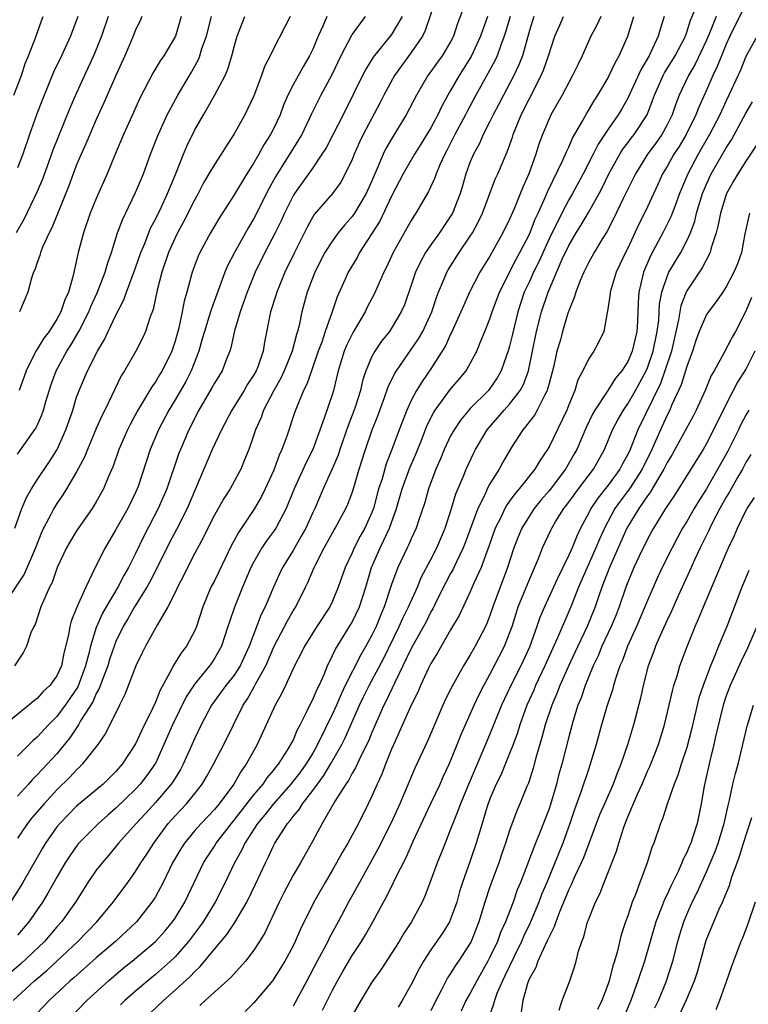
# Model space of a CAD drawing. Units: inches. Extents: x 2610000 to 2613000, y 1494000 to 1497000.
# Drawn here: x 2611375 to 2611449, y 1494051 to 1494151 of the extents above; entities that cross this region are included whole.
import ezdxf

# ---------------------------------------------------------------- set-up
doc = ezdxf.new("R2010")
doc.units = ezdxf.units.IN
doc.header["$MEASUREMENT"] = 0
doc.layers.add('LD26101494_2ft', color=200, linetype='Continuous')

msp = doc.modelspace()

# ---------------------------------------------------------------- linework, layer by layer
at = {"layer": 'LD26101494_2ft'}
for points, elevation in [([(2611417.57, 1494153), (2611416.43, 1494149.57), (2611416.13, 1494149), (2611415, 1494147.34), (2611414, 1494146), (2611413.31, 1494145), (2611412.23, 1494143), (2611411.82, 1494142.18), (2611410.12, 1494139), (2611409.76, 1494138.24), (2611409.21, 1494137), (2611409, 1494136.47), (2611408.3, 1494135), (2611407.84, 1494134.16), (2611407.01, 1494133), (2611405.14, 1494130.86), (2611405, 1494130.63), (2611404.41, 1494129.59), (2611403.13, 1494127), (2611402.17, 1494125), (2611401.34, 1494123), (2611401.27, 1494122.73), (2611400.69, 1494121), (2611400.1, 1494117.9), (2611399.97, 1494117), (2611399.4, 1494115.4), (2611399.24, 1494115), (2611399, 1494114.58), (2611398.37, 1494113.63), (2611398.01, 1494113), (2611396.76, 1494111), (2611395.71, 1494109), (2611394.78, 1494107), (2611393.92, 1494105), (2611392.23, 1494101), (2611391.15, 1494098.85), (2611390.45, 1494097.55), (2611389.19, 1494095), (2611388.45, 1494093.55), (2611388.13, 1494093), (2611386.88, 1494091), (2611386.2, 1494089.8), (2611385.72, 1494089), (2611385, 1494087.48), (2611384.81, 1494087), (2611384.35, 1494085.65), (2611384.16, 1494085), (2611383.62, 1494083.62), (2611383.3, 1494082.7), (2611383, 1494082.2), (2611382.64, 1494081.36), (2611381.41, 1494079.41), (2611381.18, 1494079), (2611380.32, 1494077.68), (2611379, 1494076.05), (2611378.02, 1494075), (2611377.51, 1494074.49), (2611377, 1494073.92), (2611376.53, 1494073.47), (2611376.12, 1494073), (2611375, 1494071.78)], 9410), ([(2611420.57, 1494152.57), (2611419.7, 1494150.3), (2611419.3, 1494149), (2611419, 1494148.42), (2611418.15, 1494147), (2611417.66, 1494146.34), (2611417, 1494145.4), (2611416.7, 1494145), (2611415.53, 1494143), (2611414.5, 1494141), (2611413.17, 1494138.83), (2611412.43, 1494137.57), (2611412.16, 1494137), (2611411.55, 1494135.55), (2611411.29, 1494135), (2611411, 1494134.31), (2611410.41, 1494133), (2611409.24, 1494131), (2611409, 1494130.66), (2611408.21, 1494129.79), (2611407.57, 1494129), (2611407, 1494128.21), (2611406.22, 1494127), (2611405.19, 1494125), (2611404.43, 1494123), (2611404.13, 1494121.87), (2611403.89, 1494121), (2611403.6, 1494119.6), (2611403.44, 1494119), (2611403.33, 1494118.67), (2611402.91, 1494117), (2611402.1, 1494115), (2611401.75, 1494114.25), (2611401.04, 1494113), (2611400, 1494111), (2611399.74, 1494110.26), (2611399.17, 1494109), (2611399, 1494108.47), (2611398.5, 1494107), (2611398.07, 1494105.93), (2611397.68, 1494105), (2611396.61, 1494103), (2611395.97, 1494102.03), (2611395, 1494100.32), (2611394.32, 1494099), (2611393.9, 1494098.1), (2611393, 1494096.45), (2611392.26, 1494095), (2611391.85, 1494094.15), (2611391.24, 1494093), (2611391, 1494092.47), (2611390.28, 1494091), (2611389.21, 1494089.21), (2611387.99, 1494087), (2611387.66, 1494086.34), (2611387.03, 1494085), (2611385.9, 1494082.1), (2611385.35, 1494081), (2611384.39, 1494079), (2611383.91, 1494078.09), (2611383.15, 1494077), (2611381.58, 1494075), (2611381.3, 1494074.7), (2611381, 1494074.44), (2611380.31, 1494073.69), (2611379, 1494072.41), (2611377.7, 1494071), (2611376.45, 1494069.55), (2611376.01, 1494069), (2611375, 1494067.49)], 9408), ([(2611387.74, 1494049), (2611389.82, 1494051), (2611391, 1494052.04), (2611392.55, 1494053.45), (2611393, 1494053.96), (2611393.55, 1494054.45), (2611395, 1494056.21), (2611396.28, 1494057.72), (2611397.08, 1494058.92), (2611398.28, 1494061), (2611399.17, 1494062.83), (2611400.18, 1494065), (2611400.46, 1494065.54), (2611401, 1494066.72), (2611401.15, 1494067), (2611402.44, 1494069), (2611402.71, 1494069.29), (2611403, 1494069.7), (2611403.6, 1494070.4), (2611403.95, 1494071), (2611405, 1494072.35), (2611405.46, 1494073), (2611406.13, 1494073.87), (2611406.8, 1494075), (2611407.95, 1494077), (2611408.3, 1494077.7), (2611409.75, 1494081), (2611410.15, 1494081.85), (2611410.71, 1494083), (2611412.2, 1494085.8), (2611413.78, 1494089), (2611414.14, 1494089.86), (2611414.73, 1494091), (2611415.62, 1494093), (2611416.01, 1494093.99), (2611417, 1494095.82), (2611417.6, 1494097), (2611418.46, 1494099), (2611419.1, 1494101), (2611419.52, 1494102.48), (2611420.3, 1494104.3), (2611420.57, 1494105), (2611421.35, 1494106.65), (2611421.54, 1494107), (2611422.73, 1494109), (2611424.45, 1494111), (2611425, 1494111.6), (2611426.08, 1494113), (2611426.4, 1494113.6), (2611426.92, 1494115), (2611427.74, 1494119), (2611428.24, 1494121), (2611428.9, 1494123), (2611430.33, 1494126.33), (2611431, 1494127.74), (2611431.75, 1494129), (2611432.24, 1494129.76), (2611433, 1494131.08), (2611434.08, 1494133), (2611434.4, 1494133.6), (2611435.09, 1494135), (2611436.18, 1494137), (2611436.49, 1494137.51), (2611437, 1494138.16), (2611437.36, 1494138.64), (2611437.65, 1494139), (2611438.96, 1494141), (2611439.53, 1494142.47), (2611439.72, 1494143), (2611440.61, 1494145), (2611440.74, 1494145.26), (2611441.81, 1494147), (2611442.86, 1494149), (2611443, 1494149.39), (2611443.38, 1494150.62), (2611444, 1494152)], 9392), ([(2611449, 1494152.28), (2611447.36, 1494149), (2611447, 1494148.2), (2611446.51, 1494147), (2611446.1, 1494145.9), (2611445.66, 1494145), (2611445, 1494143.51), (2611444.21, 1494141.79), (2611443.91, 1494141), (2611442.92, 1494139), (2611442.21, 1494137.79), (2611441.69, 1494137), (2611441, 1494135.75), (2611440.54, 1494135), (2611440.07, 1494133.93), (2611439, 1494131.65), (2611438.69, 1494131), (2611438.12, 1494129.88), (2611437, 1494127.46), (2611436.77, 1494127), (2611436.21, 1494125.79), (2611435.83, 1494125), (2611435.21, 1494123), (2611435.2, 1494122.8), (2611434.95, 1494121.05), (2611434.9, 1494120.9), (2611434.56, 1494119), (2611434.05, 1494117.95), (2611433.55, 1494117), (2611433, 1494116.18), (2611432.45, 1494115), (2611431.94, 1494114.06), (2611431.61, 1494113), (2611431, 1494111.53), (2611430.8, 1494111), (2611429, 1494107.25), (2611428.86, 1494107), (2611428.09, 1494105.91), (2611427.57, 1494105), (2611425.96, 1494103), (2611425.51, 1494102.49), (2611425, 1494101.75), (2611424.68, 1494101.32), (2611424.52, 1494101), (2611424.1, 1494100.1), (2611423.54, 1494099), (2611422.88, 1494097.12), (2611422.71, 1494096.71), (2611422.09, 1494095), (2611421.34, 1494093.34), (2611421, 1494092.53), (2611419.86, 1494090.14), (2611419, 1494088.67), (2611417.66, 1494086.34), (2611417, 1494085.24), (2611416.76, 1494084.76), (2611415.94, 1494083), (2611415.66, 1494082.34), (2611415, 1494081), (2611413.37, 1494077.37), (2611413, 1494076.53), (2611412.37, 1494075), (2611412, 1494074), (2611411.53, 1494073), (2611411, 1494071.75), (2611410.64, 1494071), (2611409.63, 1494069), (2611408.55, 1494067), (2611407.97, 1494066.03), (2611407.42, 1494065), (2611407, 1494064.28), (2611406.24, 1494063), (2611405.11, 1494061), (2611403.76, 1494058.24), (2611403.22, 1494057), (2611403, 1494056.57), (2611402.15, 1494055), (2611401.73, 1494054.27), (2611400.92, 1494053), (2611399, 1494050.75), (2611398.12, 1494049.88)], 9388), ([(2611427.44, 1494151), (2611427, 1494149.56), (2611426.29, 1494147), (2611425.93, 1494146.07), (2611425.42, 1494145), (2611424.36, 1494143), (2611423.9, 1494142.1), (2611423.32, 1494141), (2611423, 1494140.33), (2611422.32, 1494139), (2611421.92, 1494138.08), (2611421.32, 1494137), (2611421, 1494136.22), (2611420.56, 1494135), (2611420.22, 1494133.78), (2611419.97, 1494133), (2611419.18, 1494131), (2611419, 1494130.69), (2611418.32, 1494129.68), (2611417.88, 1494129), (2611417, 1494127.79), (2611416.46, 1494127), (2611415.93, 1494126.07), (2611415.43, 1494125), (2611415, 1494123.71), (2611414.3, 1494121.7), (2611413.99, 1494121), (2611413, 1494119.32), (2611412.79, 1494119), (2611411.99, 1494118.01), (2611411.3, 1494117), (2611411, 1494116.44), (2611410.38, 1494115), (2611410.04, 1494113.96), (2611409.83, 1494113), (2611409.3, 1494111.3), (2611409, 1494110.47), (2611408.58, 1494109.42), (2611407.74, 1494107), (2611407.57, 1494106.43), (2611406.98, 1494105.02), (2611406.06, 1494103), (2611405.2, 1494101), (2611405, 1494100.6), (2611404.28, 1494099), (2611403.83, 1494098.17), (2611403, 1494096.73), (2611401.93, 1494095), (2611401.63, 1494094.37), (2611401, 1494092.99), (2611400.16, 1494091), (2611399.76, 1494090.24), (2611398.54, 1494087), (2611397.62, 1494085), (2611397, 1494084.05), (2611396.17, 1494083), (2611394.72, 1494081), (2611393.66, 1494079), (2611393, 1494077.66), (2611391.83, 1494075), (2611391.54, 1494074.46), (2611391, 1494073.61), (2611390.78, 1494073.23), (2611390.62, 1494073), (2611389, 1494071.13), (2611387.99, 1494070.01), (2611387.05, 1494069), (2611385.26, 1494067), (2611385, 1494066.66), (2611384.25, 1494065.75), (2611383.59, 1494065), (2611383, 1494064.23), (2611382.15, 1494063), (2611380.88, 1494061), (2611379.48, 1494059), (2611379, 1494058.47), (2611377.73, 1494057), (2611375.3, 1494054.7), (2611373.29, 1494053)], 9402), ([(2611410.31, 1494151), (2611409, 1494149.21), (2611408.92, 1494149.08), (2611407.86, 1494147), (2611406.92, 1494145.08), (2611405.82, 1494143), (2611404.88, 1494141.12), (2611403.87, 1494139), (2611403.55, 1494138.45), (2611401.23, 1494134.77), (2611400.52, 1494133.48), (2611399, 1494130.46), (2611398.45, 1494129.55), (2611397.04, 1494127), (2611396.33, 1494125.67), (2611396.05, 1494125), (2611394.7, 1494121.3), (2611394.45, 1494120.45), (2611393.98, 1494119), (2611393.77, 1494118.23), (2611393.42, 1494117), (2611392.65, 1494115), (2611392.09, 1494113.91), (2611391, 1494112.04), (2611390.37, 1494111), (2611389.33, 1494109), (2611388.49, 1494107), (2611387.25, 1494103.25), (2611387.17, 1494103), (2611387, 1494102.64), (2611386.2, 1494101), (2611385, 1494098.86), (2611383.89, 1494097), (2611382.89, 1494095), (2611381.94, 1494093), (2611381.03, 1494090.97), (2611380.44, 1494089.56), (2611380.3, 1494089), (2611380.17, 1494088.17), (2611379.71, 1494086.29), (2611379.46, 1494085), (2611379, 1494084), (2611378.28, 1494083), (2611377.61, 1494082.39), (2611377, 1494081.7), (2611376.6, 1494081.4), (2611376.16, 1494081), (2611373.71, 1494079)], 9414), ([(2611422.74, 1494151), (2611422.05, 1494149), (2611421.08, 1494146.92), (2611419.86, 1494145), (2611419, 1494143.47), (2611418.72, 1494143), (2611418.11, 1494141.89), (2611417.7, 1494141), (2611417, 1494139.7), (2611415.98, 1494138.02), (2611415.33, 1494137), (2611414.17, 1494135), (2611413, 1494132.75), (2611411.8, 1494130.2), (2611409.74, 1494127), (2611409.49, 1494126.51), (2611408.59, 1494125), (2611408.29, 1494124.29), (2611407.49, 1494122.51), (2611406.98, 1494120.98), (2611406.27, 1494119), (2611405.9, 1494117.9), (2611405.56, 1494117), (2611404.85, 1494115), (2611404.38, 1494113.62), (2611404.06, 1494113), (2611403.4, 1494111.4), (2611403.18, 1494110.82), (2611402.36, 1494108.36), (2611401.86, 1494107), (2611401.58, 1494106.42), (2611401.08, 1494105), (2611401, 1494104.82), (2611400.15, 1494103), (2611399.78, 1494102.22), (2611399.07, 1494101), (2611397.44, 1494098.56), (2611397, 1494097.73), (2611396.74, 1494097.26), (2611395.44, 1494094.56), (2611395, 1494093.66), (2611394.65, 1494093), (2611393.81, 1494091), (2611393.17, 1494089), (2611393, 1494088.6), (2611392.16, 1494087), (2611391.65, 1494086.35), (2611390.8, 1494085), (2611390.63, 1494084.63), (2611389.48, 1494082.52), (2611389, 1494081.31), (2611388.73, 1494080.73), (2611387.59, 1494078.41), (2611387, 1494077.07), (2611385.64, 1494075), (2611385, 1494074.27), (2611383.69, 1494073), (2611381, 1494070.74), (2611380.13, 1494069.87), (2611379.3, 1494069), (2611379, 1494068.64), (2611377.83, 1494067), (2611377.52, 1494066.48), (2611375.54, 1494063), (2611375.34, 1494062.66), (2611374.27, 1494061)], 9406), ([(2611402.7, 1494151), (2611402.11, 1494149.89), (2611401, 1494147.7), (2611400.67, 1494147), (2611400.09, 1494145.91), (2611399.78, 1494145), (2611399, 1494142.93), (2611398.1, 1494141), (2611396.96, 1494139), (2611396.18, 1494137.82), (2611395.68, 1494137), (2611395, 1494135.97), (2611394.45, 1494135), (2611393.9, 1494134.1), (2611393.34, 1494133), (2611393, 1494132.41), (2611391.87, 1494130.13), (2611391.25, 1494129), (2611391, 1494128.49), (2611390.33, 1494127), (2611389.65, 1494125), (2611389.18, 1494123.18), (2611388.77, 1494121.23), (2611388.48, 1494120.48), (2611388.01, 1494119), (2611387.7, 1494118.3), (2611387.02, 1494117), (2611385.86, 1494115), (2611385.52, 1494114.48), (2611383.86, 1494111), (2611383.57, 1494110.43), (2611383, 1494109.13), (2611382.1, 1494107), (2611381.79, 1494106.21), (2611381, 1494104.74), (2611379.96, 1494103), (2611379.6, 1494102.4), (2611379, 1494101.52), (2611378.68, 1494101), (2611378.38, 1494100.38), (2611377.65, 1494099), (2611377.44, 1494098.56), (2611376.82, 1494097), (2611375.66, 1494094.34), (2611374.38, 1494092.38)], 9418), ([(2611374.54, 1494051), (2611376.71, 1494053), (2611377.96, 1494054.04), (2611381.13, 1494057), (2611383.06, 1494059), (2611384.73, 1494061), (2611386.21, 1494063), (2611387, 1494064.1), (2611387.54, 1494065), (2611388.12, 1494065.88), (2611388.83, 1494067), (2611390.31, 1494069), (2611391, 1494069.78), (2611392.15, 1494071), (2611393, 1494072.04), (2611393.75, 1494073), (2611394.22, 1494073.78), (2611394.91, 1494075), (2611395.97, 1494077), (2611397.91, 1494081), (2611398.36, 1494081.64), (2611399.07, 1494082.93), (2611399.2, 1494083.2), (2611400.21, 1494085), (2611401.08, 1494087), (2611402.42, 1494089.58), (2611403, 1494090.59), (2611403.26, 1494091), (2611404.26, 1494093), (2611404.51, 1494093.49), (2611405.14, 1494095), (2611405.27, 1494095.27), (2611406.16, 1494097), (2611407.17, 1494098.83), (2611407.28, 1494099), (2611408.36, 1494101), (2611408.56, 1494101.44), (2611409, 1494102.58), (2611409.1, 1494102.9), (2611409.72, 1494105), (2611410.34, 1494107), (2611411.04, 1494109), (2611411.59, 1494110.41), (2611412.29, 1494112.29), (2611412.65, 1494113.35), (2611413.3, 1494114.7), (2611413.49, 1494115), (2611415, 1494117.16), (2611415.75, 1494118.25), (2611416.17, 1494119), (2611417.1, 1494121), (2611417.55, 1494122.45), (2611417.76, 1494123), (2611418.34, 1494124.34), (2611418.6, 1494125), (2611418.74, 1494125.26), (2611419.87, 1494127), (2611421, 1494128.66), (2611421.21, 1494129), (2611421.84, 1494130.16), (2611422.23, 1494131), (2611423.54, 1494134.46), (2611423.79, 1494135), (2611424.63, 1494137), (2611424.75, 1494137.25), (2611425.28, 1494138.72), (2611425.37, 1494139), (2611426.18, 1494141), (2611427, 1494142.65), (2611428.2, 1494145), (2611428.44, 1494145.56), (2611428.95, 1494147), (2611429.6, 1494149), (2611430.1, 1494150.1), (2611430.48, 1494151)], 9400), ([(2611374.62, 1494143), (2611375.39, 1494145), (2611375.79, 1494146.21), (2611376.12, 1494147), (2611376.83, 1494148.83), (2611377.44, 1494150.56), (2611377.61, 1494151)], 9432), ([(2611406.42, 1494151), (2611406.01, 1494150.01), (2611405.55, 1494149), (2611405, 1494147.68), (2611404.68, 1494147), (2611404.05, 1494145.95), (2611403, 1494144.05), (2611402.46, 1494143), (2611402.02, 1494141.98), (2611401.67, 1494141), (2611401, 1494139.57), (2611400.71, 1494139), (2611400.03, 1494137.97), (2611399.5, 1494137), (2611399, 1494136.14), (2611398.28, 1494135), (2611397, 1494132.86), (2611395.47, 1494130.52), (2611394.6, 1494129), (2611393.53, 1494127), (2611393.36, 1494126.64), (2611392.75, 1494125), (2611392.2, 1494123), (2611391.93, 1494122.07), (2611391.72, 1494121), (2611391.37, 1494119.37), (2611391, 1494118), (2611390.67, 1494117), (2611389.69, 1494115), (2611389.42, 1494114.58), (2611389, 1494113.86), (2611388.63, 1494113.37), (2611387.61, 1494111.61), (2611387.23, 1494111), (2611386.45, 1494109.55), (2611386.18, 1494109), (2611385.3, 1494107), (2611384.71, 1494105.29), (2611384.24, 1494104.24), (2611383.74, 1494103), (2611383, 1494101.68), (2611382.58, 1494101), (2611381, 1494098.72), (2611380.35, 1494097.65), (2611379.99, 1494097), (2611379.04, 1494095), (2611378.51, 1494093.49), (2611378.24, 1494093), (2611377.63, 1494091.63), (2611377.37, 1494091), (2611376.78, 1494089.22), (2611376.65, 1494089), (2611376.36, 1494088.36), (2611375.9, 1494087), (2611375.61, 1494086.39), (2611374.69, 1494085)], 9416), ([(2611374.73, 1494099), (2611375.44, 1494101), (2611375.9, 1494102.1), (2611376.41, 1494103), (2611377, 1494103.92), (2611378.24, 1494105.76), (2611379.03, 1494107), (2611379.92, 1494109), (2611380.6, 1494111), (2611381, 1494112.3), (2611381.25, 1494113), (2611382.12, 1494115), (2611383.13, 1494117), (2611383.83, 1494118.17), (2611384.2, 1494119), (2611385, 1494120.66), (2611385.81, 1494122.19), (2611386.08, 1494123), (2611387, 1494125.47), (2611387.54, 1494127), (2611387.92, 1494127.92), (2611388.52, 1494129.48), (2611389, 1494130.39), (2611389.58, 1494131.58), (2611390.25, 1494133), (2611391.11, 1494135.11), (2611391.85, 1494137), (2611392.19, 1494137.81), (2611393, 1494139.47), (2611393.88, 1494141), (2611394.3, 1494141.7), (2611395.02, 1494142.98), (2611396.08, 1494145), (2611396.36, 1494145.64), (2611396.77, 1494147), (2611397, 1494147.91), (2611397.32, 1494149), (2611398.09, 1494151)], 9420), ([(2611384.2, 1494151), (2611383.52, 1494149), (2611383, 1494147.66), (2611382.73, 1494147), (2611381, 1494143.25), (2611380.31, 1494141.69), (2611379.15, 1494138.85), (2611378.59, 1494137.41), (2611378.16, 1494136.16), (2611377.54, 1494134.46), (2611377, 1494133.2), (2611375.63, 1494130.37), (2611374.87, 1494129)], 9428), ([(2611381.12, 1494151), (2611380.38, 1494149), (2611379.46, 1494147), (2611378.66, 1494145.34), (2611377.51, 1494142.49), (2611376.94, 1494141), (2611376.2, 1494139), (2611375.53, 1494137), (2611375, 1494135.62)], 9430), ([(2611375, 1494106.53), (2611376.85, 1494109.15), (2611377, 1494109.45), (2611377.48, 1494110.52), (2611377.64, 1494111), (2611377.88, 1494111.88), (2611378.41, 1494113.59), (2611378.92, 1494115), (2611380.02, 1494117), (2611380.41, 1494117.59), (2611381.23, 1494119), (2611382.25, 1494121), (2611382.46, 1494121.54), (2611383.09, 1494122.91), (2611383.9, 1494125), (2611384.13, 1494125.87), (2611384.54, 1494127), (2611385.17, 1494129), (2611385.66, 1494130.34), (2611387, 1494133.11), (2611387.78, 1494135), (2611388.52, 1494137), (2611389.21, 1494138.79), (2611390.21, 1494141), (2611391.27, 1494143), (2611392.66, 1494145.34), (2611393.38, 1494146.62), (2611393.52, 1494147), (2611393.74, 1494147.74), (2611394.2, 1494149), (2611394.69, 1494151)], 9422), ([(2611414.07, 1494151), (2611413, 1494149.17), (2611411.14, 1494146.86), (2611410.37, 1494145.63), (2611410.04, 1494145), (2611409.15, 1494143.15), (2611408.08, 1494141), (2611407.04, 1494138.96), (2611406.35, 1494137.65), (2611405.93, 1494137), (2611405, 1494135.63), (2611403.15, 1494133), (2611403, 1494132.76), (2611402.12, 1494131), (2611401.78, 1494130.22), (2611401.18, 1494129), (2611400.13, 1494127), (2611399.14, 1494125), (2611398.32, 1494123), (2611397.98, 1494122.02), (2611397.61, 1494121), (2611397.05, 1494119.05), (2611396.67, 1494117.33), (2611396.56, 1494117), (2611396.27, 1494116.27), (2611395.78, 1494115), (2611395, 1494113.73), (2611394.75, 1494113.25), (2611393.42, 1494111), (2611392.41, 1494109), (2611391.54, 1494107), (2611391.39, 1494106.61), (2611390.17, 1494103), (2611389.3, 1494101), (2611387.82, 1494098.18), (2611387, 1494096.44), (2611386.28, 1494095), (2611385.8, 1494094.2), (2611385.2, 1494093), (2611384.01, 1494091), (2611383.64, 1494090.36), (2611383, 1494088.91), (2611382.41, 1494087), (2611382.25, 1494086.25), (2611381.91, 1494085), (2611381.11, 1494082.89), (2611380.31, 1494081.69), (2611379.83, 1494081), (2611379, 1494079.87), (2611378.14, 1494079), (2611377, 1494077.76), (2611376.58, 1494077.42), (2611375, 1494075.84)], 9412), ([(2611425.05, 1494151), (2611424.59, 1494149.41), (2611424.45, 1494149), (2611424.09, 1494148.09), (2611423.72, 1494147), (2611423.5, 1494146.5), (2611422.79, 1494145.21), (2611421.55, 1494143), (2611420.67, 1494141.33), (2611420.5, 1494141), (2611419.44, 1494139), (2611418.61, 1494137.39), (2611418.4, 1494137), (2611417.91, 1494135.91), (2611417.54, 1494135), (2611417.41, 1494134.59), (2611416.77, 1494133.23), (2611415.48, 1494131), (2611415.28, 1494130.72), (2611415, 1494130.26), (2611413.16, 1494127), (2611412.49, 1494125.51), (2611412.23, 1494125), (2611411.23, 1494122.77), (2611410.53, 1494121.47), (2611410.31, 1494121), (2611409.09, 1494118.91), (2611408.43, 1494117.57), (2611408.2, 1494117), (2611407.59, 1494115), (2611407.1, 1494113), (2611407, 1494112.66), (2611406.17, 1494110.17), (2611404.99, 1494107), (2611404.31, 1494105.69), (2611403.1, 1494103), (2611402.51, 1494101.49), (2611402.28, 1494101), (2611401.23, 1494099), (2611401, 1494098.66), (2611400.3, 1494097.7), (2611399.83, 1494097), (2611399, 1494095.59), (2611398.7, 1494095), (2611397.86, 1494093), (2611397.04, 1494090.96), (2611396.52, 1494089.48), (2611396.37, 1494089), (2611395.71, 1494087), (2611395.46, 1494086.54), (2611395, 1494085.75), (2611394.71, 1494085.29), (2611394.5, 1494085), (2611393, 1494083.18), (2611392.14, 1494081.86), (2611390.73, 1494079), (2611389.87, 1494077), (2611389, 1494075.1), (2611388.95, 1494075), (2611388.14, 1494073.86), (2611387.47, 1494073), (2611387, 1494072.49), (2611385, 1494070.54), (2611384.16, 1494069.84), (2611383.21, 1494069), (2611381.24, 1494067), (2611381.13, 1494066.87), (2611380.3, 1494065.7), (2611379.85, 1494065), (2611379, 1494063.53), (2611378.09, 1494061.91), (2611377.53, 1494061), (2611376.15, 1494059), (2611375, 1494057.65)], 9404), ([(2611391.63, 1494151), (2611391.04, 1494149), (2611389.87, 1494147), (2611389.5, 1494146.5), (2611388.75, 1494145.25), (2611387.38, 1494142.62), (2611386.77, 1494141.23), (2611385.77, 1494139), (2611384.84, 1494136.84), (2611384.1, 1494135), (2611383, 1494132.49), (2611382.39, 1494131), (2611381.69, 1494129), (2611381.17, 1494127), (2611380.66, 1494124.66), (2611380.18, 1494123), (2611379.8, 1494122.2), (2611379.41, 1494121), (2611379, 1494120.24), (2611378.21, 1494119), (2611377.68, 1494118.32), (2611377, 1494117.18), (2611376.92, 1494117.08), (2611376.87, 1494117), (2611376.77, 1494116.77), (2611375.86, 1494115), (2611375.15, 1494113)], 9424), ([(2611387.64, 1494151), (2611387.45, 1494150.55), (2611387, 1494149.64), (2611386.75, 1494149), (2611385.9, 1494147), (2611385, 1494145.01), (2611383.78, 1494142.22), (2611383, 1494140.54), (2611382.33, 1494139), (2611381.94, 1494138.06), (2611381.46, 1494137), (2611381, 1494135.93), (2611380.64, 1494135), (2611380.21, 1494133.79), (2611379.11, 1494131.11), (2611378.49, 1494129.51), (2611378.22, 1494129), (2611377.54, 1494127.54), (2611377.34, 1494127), (2611377.28, 1494126.72), (2611377, 1494126), (2611376.76, 1494125.24), (2611376.62, 1494125), (2611376.41, 1494124.41), (2611376.05, 1494123), (2611375.21, 1494121)], 9426), ([(2611434.25, 1494151), (2611433.87, 1494150.13), (2611433.25, 1494149), (2611432.36, 1494147), (2611431.91, 1494146.09), (2611431.4, 1494145), (2611431, 1494144.29), (2611430.35, 1494143), (2611429.2, 1494141), (2611429, 1494140.59), (2611428.32, 1494139), (2611427.98, 1494138.02), (2611427.66, 1494137), (2611426.94, 1494135), (2611426.35, 1494133.65), (2611425.45, 1494131.45), (2611425, 1494130.41), (2611424.32, 1494129), (2611423, 1494126.65), (2611421.97, 1494125), (2611420.93, 1494123), (2611420.33, 1494121.67), (2611420.05, 1494121), (2611419.1, 1494118.9), (2611419, 1494118.73), (2611418.47, 1494117.53), (2611417, 1494115.19), (2611416.1, 1494113.9), (2611415.55, 1494113), (2611415, 1494111.99), (2611414.54, 1494111), (2611413.76, 1494109), (2611413.04, 1494107), (2611412.46, 1494105.54), (2611412.03, 1494104.03), (2611411.69, 1494103), (2611411.15, 1494101), (2611411, 1494100.59), (2611410.28, 1494099), (2611409.82, 1494098.18), (2611409.21, 1494097), (2611409, 1494096.5), (2611408.28, 1494095), (2611407.59, 1494093), (2611407, 1494091.58), (2611406.72, 1494091), (2611405.4, 1494089), (2611404.14, 1494087), (2611403.78, 1494086.22), (2611403.15, 1494085), (2611402.22, 1494083), (2611401.82, 1494082.18), (2611401.16, 1494081), (2611400.27, 1494079), (2611399.33, 1494077), (2611399, 1494076.42), (2611398.24, 1494075), (2611397.71, 1494074.29), (2611396.98, 1494073), (2611395.49, 1494071), (2611395, 1494070.41), (2611393.65, 1494069), (2611393, 1494068.26), (2611391.96, 1494067), (2611391.59, 1494066.41), (2611390.76, 1494065), (2611389.78, 1494063), (2611389, 1494061.55), (2611388.79, 1494061.21), (2611388.65, 1494061), (2611387.07, 1494059), (2611384.95, 1494057), (2611383, 1494055.32), (2611380.71, 1494053.29), (2611380.36, 1494053), (2611378.21, 1494051), (2611376.33, 1494049)], 9398), ([(2611380.11, 1494049), (2611382.04, 1494051), (2611384.24, 1494053), (2611385.73, 1494054.27), (2611386.64, 1494055), (2611389, 1494056.98), (2611389.95, 1494058.05), (2611390.76, 1494059), (2611391, 1494059.37), (2611391.98, 1494061), (2611393.89, 1494065), (2611394.32, 1494065.68), (2611395, 1494066.68), (2611395.19, 1494067), (2611396.73, 1494069), (2611397, 1494069.32), (2611399, 1494071.9), (2611399.94, 1494073), (2611400.36, 1494073.64), (2611401, 1494074.37), (2611401.27, 1494074.73), (2611401.5, 1494075), (2611402.44, 1494076.44), (2611402.78, 1494077), (2611403, 1494077.43), (2611403.45, 1494078.55), (2611403.7, 1494079), (2611404.44, 1494080.44), (2611404.79, 1494081.21), (2611405, 1494081.58), (2611405.42, 1494082.58), (2611405.64, 1494083), (2611406.14, 1494084.14), (2611406.48, 1494085), (2611407, 1494086.05), (2611407.29, 1494086.71), (2611408.84, 1494089.16), (2611409, 1494089.45), (2611409.73, 1494091), (2611410.37, 1494093), (2611410.96, 1494095), (2611411.83, 1494097), (2611412.23, 1494097.77), (2611412.78, 1494099), (2611413.49, 1494101), (2611414.08, 1494103), (2611414.87, 1494105.13), (2611415.47, 1494106.53), (2611416.1, 1494108.1), (2611416.6, 1494109.4), (2611417.27, 1494110.73), (2611417.44, 1494111), (2611419, 1494113.11), (2611419.87, 1494114.13), (2611420.59, 1494115), (2611421, 1494115.74), (2611421.65, 1494117), (2611422.1, 1494118.1), (2611422.49, 1494119), (2611423, 1494120.28), (2611423.23, 1494121), (2611423.96, 1494123), (2611425.67, 1494126.33), (2611426.05, 1494127), (2611427, 1494128.89), (2611427.59, 1494130.41), (2611427.88, 1494131), (2611428.61, 1494132.61), (2611428.83, 1494133.17), (2611430.41, 1494136.41), (2611430.67, 1494137), (2611430.76, 1494137.24), (2611431, 1494137.73), (2611431.37, 1494138.63), (2611432.42, 1494140.42), (2611432.83, 1494141.17), (2611433, 1494141.44), (2611433.57, 1494142.43), (2611433.97, 1494143), (2611435, 1494144.77), (2611435.12, 1494145), (2611435.71, 1494146.29), (2611436.13, 1494147), (2611437, 1494149), (2611437.62, 1494151)], 9396), ([(2611440.69, 1494151), (2611440.29, 1494149.71), (2611440.1, 1494149), (2611439.32, 1494147.32), (2611439.16, 1494147), (2611438.35, 1494145.65), (2611437, 1494142.71), (2611436.39, 1494141.61), (2611436.02, 1494141), (2611435, 1494139.55), (2611433.99, 1494138.01), (2611433.5, 1494137), (2611432.47, 1494135), (2611431.37, 1494133), (2611431, 1494132.36), (2611430.29, 1494131), (2611429, 1494128.41), (2611427.95, 1494126.05), (2611427.42, 1494125), (2611427, 1494124.08), (2611426.48, 1494123), (2611425.83, 1494121), (2611425.3, 1494118.7), (2611425, 1494117.49), (2611424.89, 1494117.11), (2611424.15, 1494115), (2611423.73, 1494114.27), (2611422.92, 1494113.08), (2611422.85, 1494113), (2611421, 1494111.17), (2611420.84, 1494111), (2611420.01, 1494109.99), (2611419.35, 1494109), (2611419, 1494108.37), (2611418.36, 1494107), (2611417.97, 1494106.03), (2611417.51, 1494105), (2611416.76, 1494103), (2611416.39, 1494101.61), (2611415.75, 1494099.75), (2611415.51, 1494099), (2611415, 1494097.93), (2611414.73, 1494097.27), (2611414.58, 1494097), (2611413.63, 1494095), (2611413, 1494093.26), (2611412.26, 1494091), (2611411.87, 1494090.13), (2611411.42, 1494089), (2611411, 1494088.11), (2611410.39, 1494087), (2611409.87, 1494086.13), (2611408.3, 1494083), (2611407.87, 1494082.13), (2611407.39, 1494081), (2611407, 1494080.13), (2611405.49, 1494077), (2611405, 1494076.14), (2611404.3, 1494075), (2611403.76, 1494074.24), (2611402.78, 1494073), (2611401, 1494071), (2611400.13, 1494069.87), (2611399.39, 1494069), (2611399, 1494068.41), (2611398.09, 1494067), (2611397.75, 1494066.25), (2611397.03, 1494065), (2611396.09, 1494063), (2611395.08, 1494061), (2611393.85, 1494059), (2611393.5, 1494058.5), (2611392.37, 1494057), (2611391, 1494055.44), (2611390.54, 1494055), (2611389, 1494053.63), (2611388.23, 1494053), (2611387, 1494051.95), (2611385.91, 1494051), (2611385.45, 1494050.55)], 9394), ([(2611445.98, 1494151), (2611445.31, 1494149.31), (2611445, 1494148.59), (2611443.85, 1494146.15), (2611443.17, 1494145), (2611442.23, 1494143), (2611441.88, 1494142.12), (2611441.5, 1494141), (2611441, 1494139.99), (2611440.46, 1494139), (2611439.86, 1494138.14), (2611439.01, 1494137), (2611437.77, 1494135), (2611436.58, 1494132.58), (2611435.56, 1494130.44), (2611434.88, 1494129.12), (2611434.45, 1494128.45), (2611433.59, 1494127), (2611433, 1494125.95), (2611432.53, 1494125), (2611432.17, 1494124.17), (2611431.71, 1494123), (2611431.56, 1494122.44), (2611431, 1494121.09), (2611430.96, 1494120.96), (2611430.37, 1494119), (2611430.15, 1494118.15), (2611429.81, 1494117), (2611429.48, 1494115.48), (2611429, 1494113.7), (2611428.86, 1494113.14), (2611428.81, 1494113), (2611428.56, 1494112.56), (2611427.79, 1494111), (2611427.51, 1494110.49), (2611427, 1494109.83), (2611426.65, 1494109.35), (2611426.33, 1494109), (2611425.15, 1494107.15), (2611424.3, 1494105.7), (2611423.92, 1494105), (2611423, 1494103.52), (2611422.73, 1494103), (2611422.53, 1494102.53), (2611421.78, 1494101), (2611420.48, 1494097.51), (2611420.28, 1494097), (2611419.59, 1494095.59), (2611419.22, 1494094.78), (2611419, 1494094.39), (2611418.52, 1494093.48), (2611417.54, 1494091.54), (2611417.19, 1494090.81), (2611417, 1494090.5), (2611416.51, 1494089.49), (2611416.24, 1494089), (2611415, 1494086.76), (2611414.16, 1494085), (2611413.32, 1494083.32), (2611412.48, 1494081.52), (2611412.21, 1494081), (2611411, 1494078.24), (2611410.65, 1494077.35), (2611409.91, 1494075.91), (2611409.34, 1494074.66), (2611409, 1494074.11), (2611408.63, 1494073.37), (2611408.35, 1494073), (2611407.28, 1494071.28), (2611405.96, 1494069), (2611405, 1494067.24), (2611403.74, 1494065), (2611403, 1494063.73), (2611402.06, 1494061.94), (2611401.58, 1494061), (2611400.12, 1494057.88), (2611399.58, 1494057), (2611399, 1494056.12), (2611398.15, 1494055), (2611396.67, 1494053.33), (2611394.06, 1494051), (2611393.51, 1494050.49)], 9390), ([(2611450.14, 1494149), (2611449, 1494146.93), (2611448.46, 1494145.54), (2611447.28, 1494143), (2611447, 1494142.44), (2611446.34, 1494141), (2611445.3, 1494139), (2611444.15, 1494137), (2611443.11, 1494135), (2611442.27, 1494133), (2611441.8, 1494131.8), (2611441.37, 1494130.63), (2611440.55, 1494129), (2611439.32, 1494126.68), (2611438.59, 1494125), (2611438.11, 1494123), (2611438.05, 1494121.95), (2611437.99, 1494119.99), (2611437.93, 1494119), (2611437.45, 1494117), (2611437, 1494115.94), (2611436.4, 1494115), (2611435.77, 1494114.23), (2611434.99, 1494112.99), (2611433.66, 1494111), (2611433.42, 1494110.58), (2611432.77, 1494109.23), (2611431.81, 1494107), (2611431.53, 1494106.47), (2611430.69, 1494105), (2611429, 1494102.81), (2611428.17, 1494101.83), (2611427.49, 1494101), (2611427, 1494100.25), (2611426.23, 1494099), (2611425.87, 1494098.13), (2611425.43, 1494097), (2611424.77, 1494095), (2611424.02, 1494093), (2611423.3, 1494091), (2611423, 1494090.12), (2611422.68, 1494089.32), (2611422.54, 1494089), (2611421.49, 1494087), (2611421, 1494086.14), (2611420.3, 1494085), (2611419.13, 1494082.87), (2611418.46, 1494081.54), (2611418.21, 1494081), (2611417.35, 1494079), (2611416.65, 1494077.35), (2611415.38, 1494074.62), (2611413.84, 1494071), (2611412.94, 1494069), (2611411.62, 1494066.38), (2611409.73, 1494063), (2611408.63, 1494061), (2611407.58, 1494059), (2611406.67, 1494057.33), (2611406.51, 1494057), (2611405.44, 1494055), (2611404.4, 1494053), (2611403.21, 1494050.79), (2611403, 1494050.43)], 9386), ([(2611405.99, 1494050.01), (2611407, 1494052.04), (2611407.52, 1494053), (2611408.05, 1494053.95), (2611409, 1494055.57), (2611409.94, 1494057), (2611410.34, 1494057.66), (2611411.09, 1494059), (2611412.17, 1494061), (2611412.47, 1494061.53), (2611413.2, 1494063), (2611413.37, 1494063.37), (2611414.47, 1494065.53), (2611415.2, 1494067.2), (2611417, 1494071.01), (2611417.93, 1494073), (2611418.26, 1494073.74), (2611418.85, 1494075), (2611419.68, 1494077), (2611420.05, 1494077.95), (2611421.39, 1494081), (2611421.91, 1494082.09), (2611422.38, 1494083), (2611423, 1494084.12), (2611424.48, 1494087), (2611425, 1494088.32), (2611425.24, 1494089), (2611425.66, 1494090.34), (2611425.88, 1494091), (2611427, 1494093.78), (2611427.93, 1494095.93), (2611428.34, 1494097), (2611429.19, 1494098.81), (2611429.28, 1494099), (2611429.7, 1494099.7), (2611430.51, 1494101), (2611431, 1494101.63), (2611432, 1494103), (2611433.51, 1494105), (2611434.63, 1494107), (2611435.46, 1494109), (2611435.99, 1494110.01), (2611436.56, 1494111), (2611437, 1494111.62), (2611437.79, 1494113), (2611438.87, 1494115), (2611439, 1494115.29), (2611439.59, 1494117), (2611440, 1494119), (2611440.14, 1494120.14), (2611440.22, 1494121.78), (2611440.45, 1494123), (2611441, 1494124.59), (2611441.18, 1494125), (2611441.85, 1494126.15), (2611442.38, 1494127), (2611443, 1494128.2), (2611443.36, 1494129), (2611443.8, 1494130.2), (2611443.99, 1494131), (2611444.6, 1494133), (2611445, 1494133.96), (2611445.48, 1494135), (2611447, 1494137.64), (2611447.54, 1494138.46), (2611449, 1494141.17), (2611449.69, 1494142.31)], 9384), ([(2611450.09, 1494137.91), (2611449, 1494136.29), (2611448.17, 1494135), (2611447.75, 1494134.25), (2611447.02, 1494133), (2611446.41, 1494131), (2611446.19, 1494129.81), (2611445.98, 1494129), (2611445.48, 1494127.48), (2611445.37, 1494127), (2611444.56, 1494125.44), (2611443, 1494123.11), (2611442.94, 1494123), (2611442.4, 1494121.6), (2611442.29, 1494121), (2611442.16, 1494120.16), (2611441.43, 1494117), (2611440.78, 1494115), (2611440.31, 1494113.69), (2611438.03, 1494109), (2611437.43, 1494107.43), (2611437.25, 1494107), (2611437, 1494106.47), (2611436.47, 1494105.53), (2611436.2, 1494105), (2611435, 1494103.37), (2611433.95, 1494102.05), (2611433.26, 1494101), (2611433, 1494100.48), (2611432.21, 1494099), (2611431.82, 1494098.18), (2611431.34, 1494097), (2611431, 1494096.24), (2611430.39, 1494095), (2611429.87, 1494093.87), (2611429.45, 1494093), (2611428.54, 1494091), (2611428.08, 1494089.92), (2611427.76, 1494089), (2611427, 1494086.9), (2611426.13, 1494085), (2611425.12, 1494083), (2611424.17, 1494081), (2611423.27, 1494078.73), (2611422.56, 1494077), (2611420.87, 1494073.13), (2611419.99, 1494071), (2611419.74, 1494070.26), (2611419.22, 1494069), (2611419, 1494068.4), (2611418.44, 1494067), (2611418.04, 1494065.96), (2611417.64, 1494065), (2611417, 1494063.23), (2611416.39, 1494061.61), (2611416.1, 1494061), (2611415.02, 1494059), (2611414.22, 1494057.78), (2611413.76, 1494057), (2611411.9, 1494054.1), (2611411, 1494052.87), (2611409.88, 1494051), (2611409, 1494049.49)], 9382), ([(2611449.37, 1494131), (2611448.9, 1494128.9), (2611448.55, 1494127), (2611448.14, 1494125.86), (2611447.79, 1494125), (2611447, 1494123.53), (2611446.66, 1494123), (2611445.98, 1494122.02), (2611445.2, 1494121), (2611445, 1494120.7), (2611444.27, 1494119), (2611443.92, 1494118.08), (2611443.57, 1494117), (2611443, 1494115.43), (2611442.44, 1494113.56), (2611441.46, 1494111.46), (2611441.27, 1494111), (2611441, 1494110.49), (2611440.32, 1494109), (2611439.45, 1494107), (2611438.47, 1494105), (2611437.16, 1494103), (2611436.24, 1494101.76), (2611435.7, 1494101), (2611434.63, 1494099), (2611434.12, 1494097.88), (2611433.77, 1494097), (2611432.87, 1494095), (2611432, 1494093), (2611431.21, 1494091), (2611429.87, 1494087.87), (2611428.58, 1494085), (2611427.63, 1494083), (2611427.45, 1494082.55), (2611426.76, 1494081), (2611426.03, 1494079), (2611425.79, 1494078.21), (2611425.35, 1494077), (2611425, 1494076.09), (2611424.09, 1494073.91), (2611423.64, 1494073), (2611423, 1494071.48), (2611422.72, 1494070.72), (2611422.19, 1494069), (2611421.6, 1494067), (2611421, 1494065.19), (2611420.22, 1494063), (2611419.92, 1494062.08), (2611419.62, 1494061), (2611419, 1494059.25), (2611418.89, 1494059), (2611418.16, 1494057.84), (2611417, 1494056.15), (2611416.24, 1494055), (2611415.79, 1494054.21), (2611415, 1494052.61), (2611414.09, 1494051), (2611413.67, 1494050.33)], 9380), ([(2611449.56, 1494122.44), (2611449, 1494121.04), (2611447.94, 1494119), (2611447.6, 1494118.4), (2611446.77, 1494116.77), (2611445.79, 1494115), (2611445.49, 1494114.51), (2611444.88, 1494113), (2611443.95, 1494111), (2611443.63, 1494110.37), (2611441.79, 1494107), (2611441.51, 1494106.49), (2611441, 1494105.66), (2611440.68, 1494105), (2611440.15, 1494104.15), (2611439.31, 1494102.69), (2611439, 1494102.29), (2611438.12, 1494101), (2611436.92, 1494099), (2611435.13, 1494095), (2611434.55, 1494093.45), (2611434.36, 1494093), (2611434.02, 1494092.02), (2611433.68, 1494091), (2611432.86, 1494089), (2611431.91, 1494087), (2611431.63, 1494086.37), (2611430.97, 1494084.97), (2611430.1, 1494083), (2611429.8, 1494082.2), (2611429.29, 1494081), (2611428.61, 1494079), (2611428.28, 1494077.72), (2611427.66, 1494075.66), (2611427.39, 1494074.61), (2611426.9, 1494073.1), (2611426.75, 1494072.75), (2611426.05, 1494071), (2611425.74, 1494070.26), (2611425, 1494068.26), (2611424.59, 1494067), (2611424.17, 1494065.83), (2611423.9, 1494065), (2611423, 1494062.56), (2611422.49, 1494061), (2611421.88, 1494059), (2611421.09, 1494057), (2611421, 1494056.84), (2611419.81, 1494055), (2611419.47, 1494054.53), (2611419, 1494053.74), (2611418.7, 1494053.3), (2611418.08, 1494052.08), (2611417.51, 1494051), (2611417, 1494049.96)], 9378), ([(2611449.9, 1494117), (2611449, 1494115.17), (2611448.16, 1494113.84), (2611447, 1494111.61), (2611445.72, 1494109), (2611445, 1494107.59), (2611444.65, 1494107), (2611444.01, 1494105.99), (2611443.41, 1494105), (2611442.16, 1494103), (2611441.7, 1494102.3), (2611440.82, 1494101), (2611439.6, 1494099), (2611439, 1494097.88), (2611438.17, 1494096.17), (2611437.63, 1494095), (2611437, 1494093.5), (2611436.81, 1494093), (2611436.13, 1494091), (2611435.81, 1494090.19), (2611435.31, 1494089), (2611434.37, 1494087), (2611433.98, 1494086.02), (2611433.5, 1494085), (2611432.67, 1494083), (2611432.25, 1494081.75), (2611431.94, 1494081), (2611431.45, 1494079.45), (2611431, 1494077.79), (2611430.31, 1494075), (2611430.01, 1494073.99), (2611429.77, 1494073), (2611429.25, 1494071.25), (2611429, 1494070.49), (2611428.07, 1494068.07), (2611427.63, 1494067), (2611427.44, 1494066.56), (2611426.09, 1494063), (2611425.77, 1494062.23), (2611425.34, 1494061), (2611424.57, 1494059), (2611424.08, 1494057.92), (2611423.75, 1494057), (2611423, 1494055.39), (2611422.79, 1494055), (2611421.65, 1494053), (2611421, 1494051.75), (2611420.56, 1494051), (2611420.07, 1494049.93)], 9376), ([(2611449.31, 1494111), (2611449, 1494110.48), (2611448.48, 1494109.52), (2611448.24, 1494109), (2611447.17, 1494106.83), (2611445, 1494103), (2611444.22, 1494101.78), (2611443.75, 1494101), (2611443, 1494099.69), (2611442.57, 1494099), (2611442.01, 1494097.99), (2611441.5, 1494097), (2611440.51, 1494095), (2611440.03, 1494093.97), (2611439, 1494091.65), (2611438.74, 1494091), (2611437.88, 1494089), (2611436.97, 1494087), (2611436.45, 1494085.55), (2611436.2, 1494085), (2611435.78, 1494083.78), (2611435.55, 1494083), (2611435.44, 1494082.56), (2611434.87, 1494080.87), (2611434.32, 1494079), (2611433.78, 1494077), (2611433.19, 1494075), (2611433, 1494074.49), (2611432.27, 1494072.27), (2611431.59, 1494070.41), (2611431.11, 1494069), (2611430.4, 1494067), (2611428.77, 1494063), (2611428.24, 1494061.76), (2611427.98, 1494061), (2611427.1, 1494058.9), (2611426.44, 1494057.56), (2611426.2, 1494057), (2611425.41, 1494055.41), (2611424.51, 1494053.49), (2611424.26, 1494053), (2611423.7, 1494051.7), (2611423.45, 1494051), (2611423.37, 1494050.63), (2611422.84, 1494049.16)], 9374), ([(2611449.52, 1494106.48), (2611449, 1494105.66), (2611448.65, 1494105), (2611448.15, 1494104.15), (2611447.49, 1494103), (2611447.32, 1494102.68), (2611447, 1494102.15), (2611446.36, 1494101), (2611445.65, 1494099.65), (2611445.33, 1494099), (2611445.23, 1494098.77), (2611444.35, 1494097), (2611443.78, 1494095.78), (2611443.3, 1494094.7), (2611442.12, 1494092.12), (2611441.44, 1494090.56), (2611441, 1494089.65), (2611440.46, 1494088.46), (2611439.82, 1494087), (2611439.61, 1494086.39), (2611439.08, 1494085), (2611438.56, 1494083), (2611438.29, 1494081.71), (2611437.58, 1494079), (2611436.97, 1494076.97), (2611436.3, 1494075), (2611435.91, 1494074.09), (2611435.5, 1494073), (2611434.62, 1494071), (2611434.14, 1494069.86), (2611432.49, 1494065.51), (2611432.27, 1494065), (2611431.62, 1494063.62), (2611431.25, 1494062.75), (2611431, 1494062.27), (2611430.09, 1494060.09), (2611429.68, 1494059), (2611429.53, 1494058.47), (2611429, 1494057.48), (2611428.86, 1494057.14), (2611428.57, 1494056.57), (2611427.87, 1494055), (2611427.65, 1494054.35), (2611427, 1494053.24), (2611426.9, 1494053), (2611426.84, 1494052.84), (2611426.33, 1494051), (2611426.16, 1494049.84)], 9372), ([(2611430.02, 1494050.02), (2611430.35, 1494051), (2611431.11, 1494053), (2611431.58, 1494054.42), (2611431.75, 1494055), (2611432, 1494056), (2611432.32, 1494057), (2611432.53, 1494057.47), (2611432.92, 1494059), (2611433, 1494059.21), (2611433.73, 1494061), (2611434.16, 1494061.84), (2611434.59, 1494063), (2611435.84, 1494066.16), (2611436.09, 1494067), (2611436.6, 1494068.6), (2611437, 1494069.65), (2611437.98, 1494071.98), (2611438.45, 1494073), (2611439, 1494074.3), (2611439.23, 1494074.77), (2611440.11, 1494077), (2611440.73, 1494079), (2611441.21, 1494081), (2611441.53, 1494082.47), (2611441.68, 1494083), (2611442.01, 1494084.01), (2611442.29, 1494085), (2611443.02, 1494086.98), (2611443.84, 1494089), (2611444.2, 1494089.8), (2611444.68, 1494091), (2611447, 1494096.45), (2611447.24, 1494097), (2611447.8, 1494098.2), (2611448.15, 1494099), (2611449, 1494100.75), (2611449.14, 1494101), (2611449.89, 1494102.11)], 9370), ([(2611449.31, 1494094.69), (2611448.59, 1494093), (2611447.05, 1494089), (2611446.22, 1494087), (2611445.71, 1494085.71), (2611445.4, 1494085), (2611444.65, 1494083), (2611444.23, 1494081.77), (2611443.47, 1494078.53), (2611443, 1494076.7), (2611442.43, 1494075), (2611442.1, 1494073.9), (2611441.73, 1494073), (2611441.05, 1494071.05), (2611440.54, 1494069.46), (2611440.33, 1494069), (2611439.65, 1494067), (2611439.46, 1494066.55), (2611438.96, 1494065), (2611438.21, 1494063), (2611437.77, 1494061.77), (2611437.46, 1494061), (2611437, 1494059.61), (2611436.78, 1494059), (2611436.34, 1494057.66), (2611435.91, 1494055.91), (2611435.65, 1494055), (2611435.48, 1494054.52), (2611435.1, 1494053), (2611435, 1494052.7), (2611434.35, 1494051), (2611433.91, 1494050.09)], 9368), ([(2611450.13, 1494089), (2611449.18, 1494086.82), (2611448.51, 1494085.49), (2611447.7, 1494083.7), (2611447.39, 1494083), (2611447, 1494081.96), (2611446.68, 1494081), (2611445.96, 1494077.96), (2611445.76, 1494077), (2611445.34, 1494075.34), (2611444.77, 1494072.77), (2611444.47, 1494071), (2611444.06, 1494069), (2611443.62, 1494067.62), (2611443.41, 1494067), (2611443.28, 1494066.72), (2611443, 1494066.03), (2611442.64, 1494065.36), (2611442.51, 1494065), (2611442.12, 1494064.12), (2611441.37, 1494062.63), (2611441, 1494061.78), (2611440.74, 1494061.26), (2611440.44, 1494060.44), (2611439.86, 1494059), (2611438.71, 1494055), (2611438.04, 1494053), (2611437.3, 1494051), (2611436.47, 1494049)], 9366), ([(2611439.76, 1494050.24), (2611440.11, 1494051), (2611440.91, 1494052.91), (2611441.59, 1494055), (2611442.08, 1494057), (2611442.28, 1494057.72), (2611442.68, 1494059), (2611443, 1494059.75), (2611443.56, 1494061), (2611444.04, 1494061.96), (2611445, 1494064.06), (2611445.87, 1494066.13), (2611446.18, 1494067), (2611446.8, 1494069), (2611447.2, 1494070.8), (2611447.35, 1494071.35), (2611447.69, 1494073), (2611447.94, 1494074.06), (2611448.22, 1494075), (2611448.7, 1494077), (2611449.12, 1494078.88), (2611449.78, 1494081)], 9364), ([(2611442.33, 1494049.67), (2611442.92, 1494051), (2611443.77, 1494053), (2611444.08, 1494053.92), (2611444.39, 1494055), (2611444.93, 1494057), (2611445, 1494057.2), (2611445.73, 1494059), (2611446.29, 1494060.29), (2611446.62, 1494061), (2611447.32, 1494062.68), (2611447.58, 1494063.58), (2611448.1, 1494065), (2611448.35, 1494065.65), (2611448.76, 1494067), (2611449.59, 1494069.59)], 9362), ([(2611449.95, 1494061), (2611449.21, 1494058.79), (2611448.65, 1494057.35), (2611448.5, 1494057), (2611447.74, 1494055), (2611447.54, 1494054.46), (2611447, 1494052.89), (2611446.31, 1494051), (2611445.95, 1494050.05)], 9360)]:
    msp.add_lwpolyline(points, dxfattribs=dict(at, elevation=elevation))

doc.saveas('drawing.dxf')
